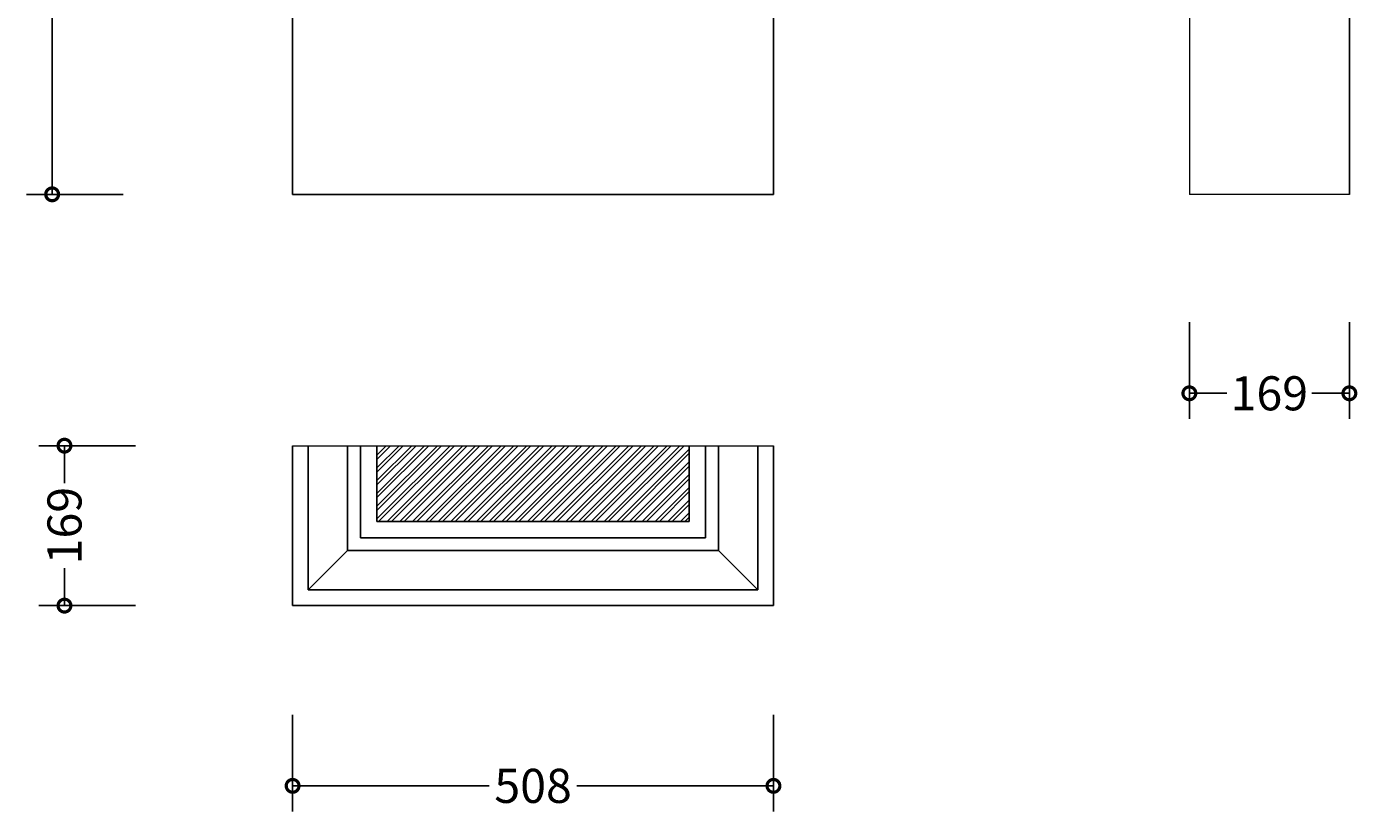
# Model space of a CAD drawing. Units: millimetres. Extents: x -282 to 1123, y -651 to 1498.
# Drawn here: x -282 to 1123, y -651 to 177 of the extents above; entities that cross this region are included whole.
import ezdxf

# ---------------------------------------------------------------- set-up
doc = ezdxf.new("R2010")
doc.units = ezdxf.units.MM
for name, color, linetype, lineweight in [('AD-Dimension', 8, 'Continuous', 20), ('AD-Drawing', 81, 'Continuous', 20), ('AD-Hatch', 8, 'Continuous', 13)]:
    doc.layers.add(name, color=color, linetype=linetype, lineweight=lineweight)
doc.styles.add('AD_Dimensions Text', font='ARIALN_0.TTF')
doc.dimstyles.new('AD_Dimension', dxfattribs={"dimscale": 0, "dimtxt": 2.4, "dimasz": 1.8, "dimexe": 1.8, "dimexo": 0.625, "dimgap": 0.9, "dimtad": 0, "dimdec": 0, "dimzin": 0, "dimdsep": 46, "dimtxsty": 'AD_Dimensions Text', "dimblk": 'DOTSMALL', "dimblk1": 'DOTSMALL', "dimblk2": 'DOT', "dimcen": 0.9, "dimclrt": 7, "dimadec": 0, "dimazin": 0, "dimtfac": 1, "dimtdec": 0, "dimtofl": 0, "dimtmove": 0, "dimatfit": 3, "dimldrblk": 'DOTSMALL', "dimfxl": 5, "dimfxlon": 1, "dimtolj": 1, "dimtzin": 0, "dimarcsym": 0})

# ---------------------------------------------------------------- blocks, each defined once
blk = doc.blocks.new('_DotSmall')
at = {"color": 0, "linetype": 'ByBlock', "const_width": 0.5}
blk.add_lwpolyline([(-0.0625, 0, 1), (0.0625, 0, 1)], format="xyb", close=True, dxfattribs=at)
blk = doc.blocks.new('*D11')
at = {"layer": 'AD-Dimension', "color": 0, "lineweight": -2, "transparency": 16777216}
for p, q in [((-180.1, 1169.9), (-282.1, 1169.9)), ((-255.1, 1169.9), (-255.1, 641.3)), ((-255.1, 0.3), (-255.1, 529)), ((-180.1, 0.3), (-282.1, 0.3))]:
    blk.add_line(p, q, dxfattribs=at)
at = {"layer": 'AD-Dimension', "color": 0, "lineweight": -2, "transparency": 16777216, "xscale": 27, "yscale": 27, "zscale": 27}
for p, rotation in [((-255.1, 1169.9), 90), ((-255.1, 0.3), 270)]:
    blk.add_blockref('_DotSmall', p, dxfattribs=dict(at, rotation=rotation))
at = {"layer": 'AD-Dimension', "color": 7, "transparency": 16777216, "insert": (-255.1, 585.1), "char_height": 36, "attachment_point": 5, "rotation": 90, "style": 'AD_Dimensions Text'}
blk.add_mtext('\\A1;1170', dxfattribs=at)
blk = doc.blocks.new('_Dot')
at = {"color": 0, "linetype": 'ByBlock', "lineweight": -2}
blk.add_line((-0.5, 0), (-1, 0), dxfattribs=at)
at = {"color": 0, "linetype": 'ByBlock', "const_width": 0.5}
blk.add_lwpolyline([(-0.25, 0, 1), (0.25, 0, 1)], format="xyb", close=True, dxfattribs=at)
blk = doc.blocks.new('*D12')
at = {"layer": 'AD-Dimension', "color": 0, "lineweight": -2, "transparency": 16777216}
for p, q in [((-1.3, -549.3), (-1.3, -651.3)), ((506.2, -549.3), (506.2, -651.3)), ((-1.3, -624.3), (206.3, -624.3)), ((506.2, -624.3), (298.6, -624.3))]:
    blk.add_line(p, q, dxfattribs=at)
at = {"layer": 'AD-Dimension', "color": 0, "lineweight": -2, "transparency": 16777216, "xscale": 27, "yscale": 27, "zscale": 27, "rotation": 180}
blk.add_blockref('_DotSmall', (-1.3, -624.3), dxfattribs=at)
at = {"layer": 'AD-Dimension', "color": 0, "lineweight": -2, "transparency": 16777216, "xscale": 27, "yscale": 27, "zscale": 27}
blk.add_blockref('_DotSmall', (506.2, -624.3), dxfattribs=at)
at = {"layer": 'AD-Dimension', "color": 7, "transparency": 16777216, "insert": (252.5, -624.3), "char_height": 36, "attachment_point": 5, "style": 'AD_Dimensions Text'}
blk.add_mtext('\\A1;508', dxfattribs=at)
blk = doc.blocks.new('*D13')
at = {"layer": 'AD-Dimension', "color": 0, "lineweight": -2, "transparency": 16777216}
for p, q in [((-167.1, -265.1), (-269.1, -265.1)), ((-242.1, -265.1), (-242.1, -304.8)), ((-242.1, -434), (-242.1, -394.3)), ((-167.1, -434), (-269.1, -434))]:
    blk.add_line(p, q, dxfattribs=at)
at = {"layer": 'AD-Dimension', "color": 0, "lineweight": -2, "transparency": 16777216, "xscale": 27, "yscale": 27, "zscale": 27}
for p, rotation in [((-242.1, -265.1), 90), ((-242.1, -434), 270)]:
    blk.add_blockref('_DotSmall', p, dxfattribs=dict(at, rotation=rotation))
at = {"layer": 'AD-Dimension', "color": 7, "transparency": 16777216, "insert": (-242.1, -349.5), "char_height": 36, "attachment_point": 5, "rotation": 90, "style": 'AD_Dimensions Text'}
blk.add_mtext('\\A1;169', dxfattribs=at)
blk = doc.blocks.new('*D16')
at = {"layer": 'AD-Dimension', "color": 0, "lineweight": -2, "transparency": 16777216}
for p, q in [((945.2, -134.8), (945.2, -236.8)), ((1114.1, -134.8), (1114.1, -236.8)), ((945.2, -209.8), (984.9, -209.8)), ((1114.1, -209.8), (1074.4, -209.8))]:
    blk.add_line(p, q, dxfattribs=at)
at = {"layer": 'AD-Dimension', "color": 0, "lineweight": -2, "transparency": 16777216, "xscale": 27, "yscale": 27, "zscale": 27, "rotation": 180}
blk.add_blockref('_DotSmall', (945.2, -209.8), dxfattribs=at)
at = {"layer": 'AD-Dimension', "color": 0, "lineweight": -2, "transparency": 16777216, "xscale": 27, "yscale": 27, "zscale": 27}
blk.add_blockref('_DotSmall', (1114.1, -209.8), dxfattribs=at)
at = {"layer": 'AD-Dimension', "color": 7, "transparency": 16777216, "insert": (1029.6, -209.8), "char_height": 36, "attachment_point": 5, "style": 'AD_Dimensions Text'}
blk.add_mtext('\\A1;169', dxfattribs=at)

msp = doc.modelspace()

# ---------------------------------------------------------------- hatches: boundary and pattern name
at = {"layer": 'AD-Hatch'}
h = msp.add_hatch(dxfattribs=at)
h.set_pattern_fill('ANSI32', color=256)
h.set_pattern_definition([(45, (-0.935, 0.085), (-6.7352, 6.7352), []), (45, (3.555, 0.085), (-6.7352, 6.7352), [])])
h.paths.add_polyline_path([(417.3, -265.1), (87.6, -265.1), (87.6, -345.1), (417.3, -345.1)])

# ---------------------------------------------------------------- linework, layer by layer
at = {"layer": 'AD-Drawing'}
for p, q in [((945.2, 1169.9), (945.2, 0.3)), ((1114.1, 0.3), (945.2, 0.3)), ((-1.3, -265.1), (506.2, -265.1)), ((-1.3, -279.5), (-1.3, -276.1)), ((56.7, -375.9), (15.2, -417.4)), ((448.2, -375.9), (489.7, -417.4))]:
    msp.add_line(p, q, dxfattribs=at)
at = {"layer": 'AD-Drawing', "linetype": 'Continuous', "lineweight": 25}
for p, q in [((-1.3, 0.3), (-1.3, 1092.7)), ((506.2, 0.3), (506.2, 1092.7)), ((1114.1, 0.3), (1114.1, 1092.7)), ((506.2, 0.3), (-1.3, 0.3)), ((-1.3, -434), (-1.3, -265.1)), ((15.2, -417.4), (15.2, -265.1)), ((56.7, -375.9), (56.7, -265.1)), ((70.4, -362.3), (70.4, -265.1)), ((87.6, -265.1), (87.6, -345.1)), ((417.3, -345.1), (417.3, -265.1)), ((434.5, -362.3), (434.5, -265.1)), ((448.2, -375.9), (448.2, -265.1)), ((489.7, -417.4), (489.7, -265.1)), ((506.2, -434), (506.2, -265.1)), ((87.6, -345.1), (417.3, -345.1)), ((70.4, -362.3), (434.5, -362.3)), ((56.7, -375.9), (448.2, -375.9)), ((15.2, -417.4), (489.7, -417.4)), ((-1.3, -434), (506.2, -434))]:
    msp.add_line(p, q, dxfattribs=at)

# ---------------------------------------------------------------- dimensions: what is measured, and where the dimension line sits
at = {"layer": 'AD-Dimension'}
for base, p1, p2, picture, middle in [((-255.1, 0.3), (70.4, 1169.9), (-1.3, 0.3), '*D11', (-255.1, 585.1)), ((-242.1, -434), (-1.3, -265.1), (-1.3, -434), '*D13', (-242.1, -349.5))]:
    dim = msp.add_linear_dim(base=base, p1=p1, p2=p2, angle=90, dimstyle='AD_Dimension', override={"dimscale": 0, "dimtix": 0, "dimtofl": 0, "dimtmove": 0, "dimatfit": 3}, dxfattribs=at)
    dim.commit()
    dim.dimension.update_dxf_attribs({"geometry": picture, "text_midpoint": middle})
for base, p1, p2, picture, middle in [((1114.1, -209.8), (945.2, 0.3), (1114.1, 0.3), '*D16', (1029.6, -209.8)), ((506.2409, -624.2635), (-1.3405, -433.9952), (506.2409, -433.9952), '*D12', (252.4502, -624.2635))]:
    dim = msp.add_linear_dim(base=base, p1=p1, p2=p2, dimstyle='AD_Dimension', override={"dimscale": 0, "dimtix": 0, "dimtofl": 0, "dimtmove": 0, "dimatfit": 3}, dxfattribs=at)
    dim.commit()
    dim.dimension.update_dxf_attribs({"geometry": picture, "text_midpoint": middle})

doc.saveas('drawing.dxf')
